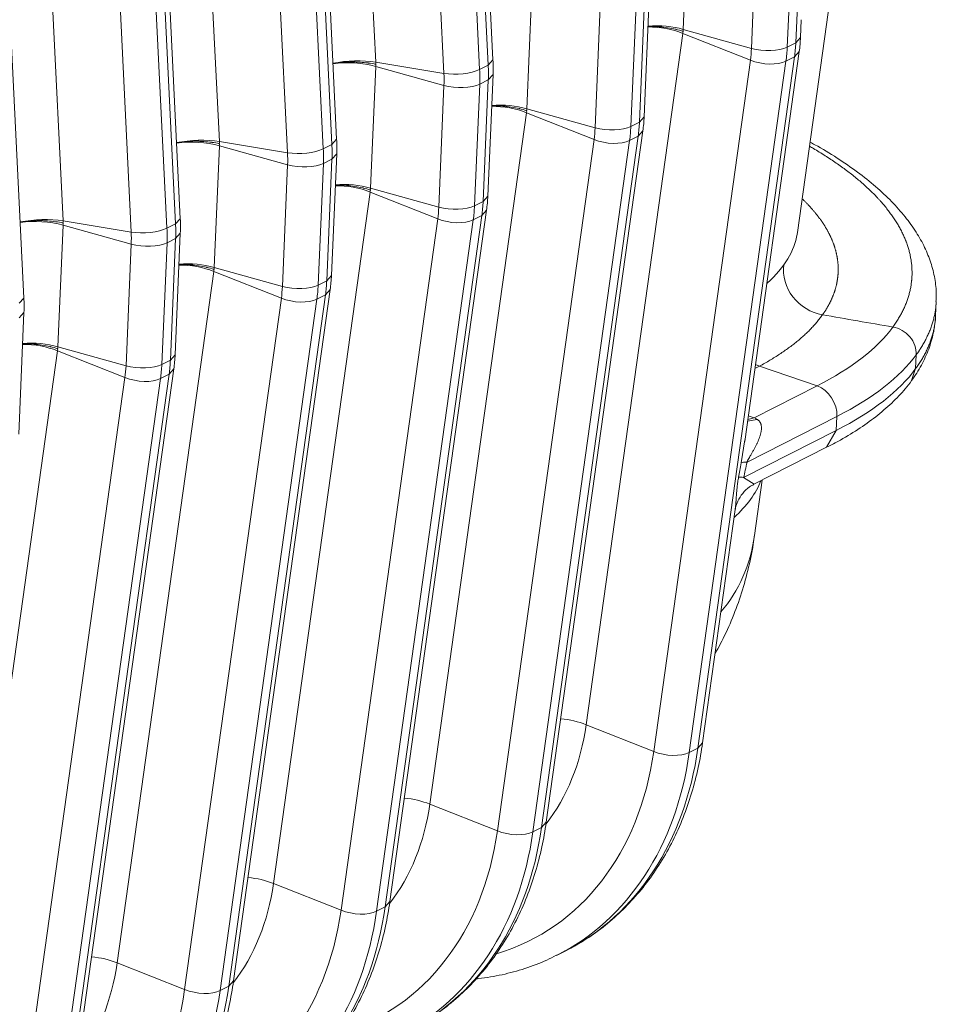
# Model space of a CAD drawing. Extents: x 0 to 595, y 307 to 537.
# Drawn here: x 304 to 308, y 450 to 453 of the extents above; entities that cross this region are included whole.
import ezdxf

# ---------------------------------------------------------------- set-up
doc = ezdxf.new("R2010")
doc.units = 0
doc.header["$MEASUREMENT"] = 0
doc.layers.add('1', color=7, linetype='Continuous', lineweight=0)

msp = doc.modelspace()

# ---------------------------------------------------------------- linework, layer by layer
at = {"layer": '1', "color": 25, "lineweight": 15}
for p, q in [((305.5418, 455.3535), (305.6665, 452.811)), ((306.0744, 452.8188), (305.9497, 455.3613)), ((305.9035, 455.3281), (306.0281, 452.7856)), ((306.058, 452.8007), (305.9334, 455.3433)), ((305.9037, 452.7722), (305.7791, 455.3147)), ((304.9979, 455.0776), (305.1226, 452.535)), ((305.5305, 452.5429), (305.4058, 455.0854)), ((305.3596, 455.0522), (305.4842, 452.5097)), ((305.5141, 452.5248), (305.3894, 455.0674)), ((305.3598, 452.4962), (305.2351, 455.0388)), ((304.454, 454.8017), (304.5787, 452.2591)), ((304.9866, 452.2669), (304.8619, 454.8095)), ((304.8156, 454.7763), (304.9403, 452.2337)), ((304.9702, 452.2489), (304.8455, 454.7915)), ((304.8159, 452.2203), (304.6912, 454.7629)), ((304.4426, 451.991), (304.318, 454.5336)), ((306.7544, 453.3484), (306.7363, 452.9253)), ((306.9736, 452.8589), (306.9917, 453.2819)), ((307.1162, 453.2867), (307.0981, 452.8637)), ((306.2105, 453.0725), (306.1924, 452.6494)), ((307.1279, 452.8788), (307.136, 453.0661)), ((307.1337, 452.2192), (307.2547, 453.0844)), ((306.584, 452.6029), (306.6021, 453.026)), ((306.6004, 452.6215), (306.6185, 453.0446)), ((306.4297, 452.583), (306.4478, 453.006)), ((306.5722, 453.0108), (306.5541, 452.5877)), ((307.1443, 452.8974), (307.1469, 452.9589)), ((306.736, 452.9182), (306.7353, 452.9136)), ((306.7363, 452.9253), (306.7361, 452.9206)), ((306.7363, 452.9253), (306.9736, 452.8589)), ((306.735, 452.9113), (306.3987, 450.5072)), ((306.735, 452.9113), (306.9699, 452.818)), ((307.1279, 452.8788), (307.1443, 452.8974)), ((307.1279, 452.8788), (307.0981, 452.8637)), ((306.058, 452.8007), (306.0744, 452.8188)), ((306.6336, 450.4138), (306.9699, 452.818)), ((306.7872, 450.4253), (307.1235, 452.8295)), ((306.9502, 451.4925), (307.1398, 452.8481)), ((307.1235, 452.8295), (307.0936, 452.8144)), ((307.1235, 452.8295), (307.1398, 452.8481)), ((305.6665, 452.7966), (305.6484, 452.3735)), ((305.6665, 452.811), (305.9037, 452.7722)), ((305.6665, 452.811), (305.6667, 452.8061)), ((305.9039, 452.7301), (305.6665, 452.7966)), ((305.6669, 452.8037), (305.6666, 452.7989)), ((306.0281, 452.7856), (306.058, 452.8007)), ((307.0936, 452.8144), (306.7573, 450.4102)), ((306.0283, 452.7349), (306.0582, 452.75)), ((306.0401, 452.327), (306.0582, 452.75)), ((306.0565, 452.3456), (306.0746, 452.7687)), ((306.0582, 452.75), (306.0746, 452.7687)), ((305.8858, 452.307), (305.9039, 452.7301)), ((306.0283, 452.7349), (306.0102, 452.3118)), ((306.1924, 452.6494), (306.1922, 452.6447)), ((306.1924, 452.6494), (306.4297, 452.583)), ((306.1911, 452.6354), (305.8548, 450.2312)), ((306.1911, 452.6354), (306.426, 452.5421)), ((306.1921, 452.6423), (306.1914, 452.6377)), ((306.584, 452.6029), (306.6004, 452.6215)), ((306.5541, 452.5877), (306.584, 452.6029)), ((305.5141, 452.5248), (305.5305, 452.5429)), ((306.0897, 450.1379), (306.426, 452.5421)), ((306.2432, 450.1494), (306.5796, 452.5536)), ((306.2596, 450.168), (306.5959, 452.5722)), ((306.5497, 452.5384), (306.5796, 452.5536)), ((306.5796, 452.5536), (306.5959, 452.5722)), ((305.1226, 452.5206), (305.1045, 452.0976)), ((305.1226, 452.535), (305.3598, 452.4962)), ((305.1226, 452.535), (305.1228, 452.5302)), ((305.36, 452.4542), (305.1226, 452.5206)), ((305.1229, 452.5278), (305.1227, 452.523)), ((305.4842, 452.5097), (305.5141, 452.5248)), ((306.5497, 452.5384), (306.2133, 450.1343)), ((305.4844, 452.459), (305.5143, 452.4741)), ((305.4962, 452.0511), (305.5143, 452.4741)), ((305.5126, 452.0697), (305.5307, 452.4927)), ((305.5143, 452.4741), (305.5307, 452.4927)), ((305.3419, 452.0311), (305.36, 452.4542)), ((305.4844, 452.459), (305.4663, 452.0359)), ((305.6484, 452.3735), (305.6482, 452.3687)), ((305.8858, 452.307), (305.6484, 452.3735)), ((305.6472, 452.3595), (305.3108, 449.9553)), ((305.8821, 452.2661), (305.6472, 452.3595)), ((305.6481, 452.3664), (305.6475, 452.3618)), ((306.0401, 452.327), (306.0565, 452.3456)), ((306.0102, 452.3118), (306.0401, 452.327)), ((305.6993, 449.8735), (306.0356, 452.2777)), ((305.7157, 449.8921), (306.052, 452.2963)), ((306.0058, 452.2625), (306.0356, 452.2777)), ((306.0356, 452.2777), (306.052, 452.2962)), ((304.5787, 452.2447), (304.5606, 451.8217)), ((304.5787, 452.2591), (304.8159, 452.2203)), ((304.5787, 452.2591), (304.5789, 452.2543)), ((304.816, 452.1783), (304.5787, 452.2447)), ((304.579, 452.2518), (304.5788, 452.2471)), ((304.9403, 452.2337), (304.9702, 452.2489)), ((304.9702, 452.2489), (304.9866, 452.2669)), ((305.5458, 449.862), (305.8821, 452.2661)), ((306.0058, 452.2625), (305.6694, 449.8583)), ((304.9686, 451.7938), (304.9867, 452.2168)), ((304.9704, 452.1982), (304.9867, 452.2168)), ((304.7979, 451.7552), (304.816, 452.1783)), ((304.9405, 452.183), (304.9224, 451.76)), ((304.9405, 452.183), (304.9704, 452.1982)), ((304.9523, 451.7751), (304.9704, 452.1982)), ((305.1045, 452.0976), (305.1043, 452.0928)), ((305.3419, 452.0311), (305.1045, 452.0976)), ((305.1033, 452.0836), (304.7669, 449.6794)), ((305.3382, 451.9902), (305.1033, 452.0836)), ((305.1042, 452.0905), (305.1036, 452.0859)), ((305.4962, 452.0511), (305.5126, 452.0697)), ((305.4663, 452.0359), (305.4962, 452.0511)), ((305.1554, 449.5976), (305.4917, 452.0018)), ((305.1718, 449.6162), (305.5081, 452.0203)), ((305.4618, 451.9866), (305.4917, 452.0018)), ((305.4917, 452.0018), (305.5081, 452.0203)), ((304.4263, 451.973), (304.4426, 451.991)), ((305.0018, 449.586), (305.3382, 451.9902)), ((305.4618, 451.9866), (305.1255, 449.5824)), ((307.6144, 451.9306), (307.6164, 451.979)), ((304.4247, 451.5178), (304.4428, 451.9409)), ((304.4265, 451.9223), (304.4428, 451.9409)), ((307.6133, 451.9124), (307.6137, 451.931)), ((304.5593, 451.8077), (304.223, 449.4035)), ((304.7942, 451.7143), (304.5593, 451.8077)), ((304.5603, 451.8145), (304.5597, 451.8099)), ((304.5606, 451.8217), (304.5604, 451.8169)), ((304.7979, 451.7552), (304.5606, 451.8217)), ((304.9523, 451.7751), (304.9686, 451.7938)), ((307.5469, 451.7938), (307.5448, 451.7454)), ((304.9224, 451.76), (304.9523, 451.7751)), ((306.9856, 451.7456), (307.0017, 451.7541)), ((306.9876, 451.7597), (307.0017, 451.7541)), ((307.0017, 451.7541), (307.2022, 451.6855)), ((304.6115, 449.3217), (304.9478, 451.7258)), ((304.6278, 449.3402), (304.9642, 451.7444)), ((304.9179, 451.7107), (304.9478, 451.7258)), ((304.9478, 451.7258), (304.9642, 451.7444)), ((307.5448, 451.7454), (307.5305, 451.7038)), ((304.4579, 449.3101), (304.7942, 451.7143)), ((304.9179, 451.7107), (304.5816, 449.3065)), ((306.9831, 451.5743), (307.2022, 451.6855)), ((307.2709, 451.5792), (306.9583, 451.4207)), ((306.9601, 451.5631), (306.9939, 451.5689)), ((306.9608, 451.5681), (306.9831, 451.5743)), ((306.9627, 451.5818), (306.9831, 451.5743)), ((306.9939, 451.5689), (306.9867, 451.5728)), ((307.2688, 451.5308), (307.2709, 451.5792)), ((306.9462, 451.3671), (307.2688, 451.5308)), ((307.2352, 451.4718), (307.2688, 451.5308)), ((306.9376, 451.4175), (306.9509, 451.4978)), ((306.9818, 451.3432), (307.2352, 451.4718)), ((306.9462, 451.3671), (306.9827, 451.3437)), ((306.9842, 451.1651), (307.0112, 451.3581)), ((306.8035, 450.4439), (306.9171, 451.2558)), ((306.6336, 450.4138), (306.3987, 450.5072)), ((306.7573, 450.4102), (306.7872, 450.4253)), ((306.7872, 450.4253), (306.8035, 450.4439)), ((306.0897, 450.1379), (305.8548, 450.2312)), ((306.2133, 450.1343), (306.2432, 450.1494)), ((306.2432, 450.1494), (306.2596, 450.168)), ((305.5458, 449.862), (305.3108, 449.9553)), ((305.6694, 449.8583), (305.6993, 449.8735)), ((305.6993, 449.8735), (305.7157, 449.8921)), ((306.2978, 449.7061), (306.3277, 449.7213)), ((305.0018, 449.586), (304.7669, 449.6794)), ((305.1255, 449.5824), (305.1554, 449.5976)), ((305.1554, 449.5976), (305.1718, 449.6162))]:
    msp.add_line(p, q, dxfattribs=at)
for points in [[(306.6137, 452.9352), (306.6171, 452.9353), (306.6242, 452.9354), (306.6314, 452.9354), (306.6385, 452.9352), (306.6458, 452.9349), (306.6531, 452.9344), (306.6604, 452.9338), (306.6608, 452.9337), (306.6613, 452.9337), (306.6622, 452.9336), (306.664, 452.9334), (306.6677, 452.933), (306.6749, 452.9321), (306.6821, 452.9311), (306.6892, 452.9299), (306.6962, 452.9286), (306.7031, 452.9272), (306.71, 452.9257), (306.7108, 452.9254), (306.7112, 452.9253), (306.7117, 452.9252), (306.7134, 452.9248), (306.7167, 452.924), (306.7233, 452.9222), (306.7297, 452.9202), (306.7329, 452.9192), (306.7344, 452.9187), (306.7352, 452.9185), (306.7354, 452.9184), (306.7354, 452.9184), (306.7354, 452.9184), (306.7354, 452.9184), (306.7355, 452.9184), (306.7355, 452.9184), (306.7356, 452.9183), (306.736, 452.9182)], [(305.5167, 452.8061), (305.5199, 452.8067), (305.5266, 452.8077), (305.5334, 452.8087), (305.5404, 452.8095), (305.5409, 452.8095), (305.5413, 452.8096), (305.5422, 452.8097), (305.544, 452.8099), (305.5475, 452.8102), (305.5546, 452.8108), (305.5618, 452.8112), (305.569, 452.8116), (305.5763, 452.8118), (305.5836, 452.8119), (305.5909, 452.8119), (305.5914, 452.8119), (305.5919, 452.8119), (305.5928, 452.8118), (305.5946, 452.8118), (305.5983, 452.8117), (305.6055, 452.8114), (305.6127, 452.8111), (305.6198, 452.8105), (305.6269, 452.8099), (305.6338, 452.8092), (305.6407, 452.8083), (305.6416, 452.8082), (305.642, 452.8081), (305.6424, 452.8081), (305.6441, 452.8078), (305.6475, 452.8073), (305.6541, 452.8062), (305.6606, 452.805), (305.6637, 452.8043), (305.6653, 452.804), (305.6661, 452.8038), (305.6663, 452.8038), (305.6663, 452.8038), (305.6663, 452.8038), (305.6663, 452.8038), (305.6663, 452.8038), (305.6664, 452.8038), (305.6665, 452.8038), (305.6669, 452.8037)], [(306.0698, 452.6593), (306.0732, 452.6594), (306.0803, 452.6595), (306.0874, 452.6595), (306.0946, 452.6593), (306.1019, 452.6589), (306.1091, 452.6585), (306.1165, 452.6579), (306.1169, 452.6578), (306.1174, 452.6578), (306.1183, 452.6577), (306.1201, 452.6575), (306.1238, 452.6571), (306.131, 452.6562), (306.1382, 452.6552), (306.1452, 452.654), (306.1523, 452.6527), (306.1592, 452.6513), (306.1661, 452.6497), (306.1669, 452.6495), (306.1673, 452.6494), (306.1678, 452.6493), (306.1694, 452.6489), (306.1728, 452.648), (306.1794, 452.6462), (306.1858, 452.6443), (306.189, 452.6433), (306.1905, 452.6428), (306.1913, 452.6426), (306.1915, 452.6425), (306.1915, 452.6425), (306.1915, 452.6425), (306.1915, 452.6425), (306.1915, 452.6425), (306.1916, 452.6425), (306.1917, 452.6424), (306.1921, 452.6423)], [(304.9727, 452.5302), (304.976, 452.5308), (304.9827, 452.5318), (304.9895, 452.5328), (304.9965, 452.5336), (304.9969, 452.5336), (304.9974, 452.5337), (304.9983, 452.5338), (305, 452.5339), (305.0036, 452.5343), (305.0107, 452.5349), (305.0179, 452.5353), (305.0251, 452.5357), (305.0324, 452.5359), (305.0397, 452.536), (305.047, 452.536), (305.0475, 452.5359), (305.0479, 452.5359), (305.0489, 452.5359), (305.0507, 452.5359), (305.0544, 452.5358), (305.0616, 452.5355), (305.0688, 452.5351), (305.0759, 452.5346), (305.083, 452.534), (305.0899, 452.5332), (305.0968, 452.5324), (305.0977, 452.5323), (305.0981, 452.5322), (305.0985, 452.5321), (305.1002, 452.5319), (305.1036, 452.5314), (305.1102, 452.5303), (305.1167, 452.5291), (305.1198, 452.5284), (305.1214, 452.5281), (305.1222, 452.5279), (305.1224, 452.5279), (305.1224, 452.5279), (305.1224, 452.5279), (305.1224, 452.5279), (305.1224, 452.5279), (305.1225, 452.5279), (305.1226, 452.5278), (305.1229, 452.5278)], [(305.5258, 452.3834), (305.5292, 452.3835), (305.5364, 452.3836), (305.5435, 452.3835), (305.5507, 452.3834), (305.5579, 452.383), (305.5652, 452.3826), (305.5725, 452.3819), (305.573, 452.3819), (305.5735, 452.3818), (305.5744, 452.3818), (305.5762, 452.3816), (305.5799, 452.3812), (305.5871, 452.3803), (305.5942, 452.3792), (305.6013, 452.3781), (305.6083, 452.3768), (305.6153, 452.3754), (305.6221, 452.3738), (305.623, 452.3736), (305.6234, 452.3735), (305.6238, 452.3734), (305.6255, 452.373), (305.6289, 452.3721), (305.6355, 452.3703), (305.6419, 452.3684), (305.645, 452.3674), (305.6466, 452.3669), (305.6474, 452.3666), (305.6476, 452.3666), (305.6476, 452.3666), (305.6476, 452.3666), (305.6476, 452.3666), (305.6476, 452.3666), (305.6477, 452.3665), (305.6478, 452.3665), (305.6481, 452.3664)], [(307.152, 452.3344), (307.153, 452.3334), (307.1547, 452.3317), (307.1564, 452.3301), (307.1581, 452.3284), (307.1597, 452.3268), (307.1614, 452.3251), (307.163, 452.3234), (307.1647, 452.3218), (307.1663, 452.3201), (307.1679, 452.3184), (307.1695, 452.3168), (307.171, 452.3151), (307.1726, 452.3134), (307.1742, 452.3118), (307.1757, 452.3101), (307.1773, 452.3084), (307.1788, 452.3067), (307.1803, 452.3051), (307.1818, 452.3034), (307.1833, 452.3017), (307.1848, 452.3), (307.1862, 452.2983), (307.1877, 452.2966), (307.1891, 452.295), (307.1906, 452.2933), (307.192, 452.2916), (307.1934, 452.2899), (307.1948, 452.2882), (307.1963, 452.2864), (307.1977, 452.2847), (307.1991, 452.283), (307.2004, 452.2812), (307.2018, 452.2795), (307.2031, 452.2778), (307.2045, 452.2761), (307.2058, 452.2744), (307.2071, 452.2727), (307.2084, 452.2709), (307.2096, 452.2692), (307.2109, 452.2675), (307.2122, 452.2658), (307.2134, 452.2641), (307.2146, 452.2624), (307.2159, 452.2606), (307.2171, 452.2589), (307.2182, 452.2572), (307.2194, 452.2555), (307.2206, 452.2538), (307.2217, 452.252), (307.2229, 452.2503), (307.224, 452.2486), (307.2251, 452.2469), (307.2262, 452.2452), (307.2273, 452.2434), (307.2284, 452.2417), (307.2295, 452.24), (307.2305, 452.2383), (307.2316, 452.2366), (307.2326, 452.2348), (307.2336, 452.2331), (307.2346, 452.2314), (307.2356, 452.2297), (307.2366, 452.228), (307.2376, 452.2262), (307.2385, 452.2245), (307.2395, 452.2228), (307.2404, 452.2211), (307.2413, 452.2194), (307.2422, 452.2176), (307.2431, 452.2159), (307.244, 452.2142), (307.2449, 452.2125), (307.2457, 452.2108), (307.2466, 452.209), (307.2474, 452.2073), (307.2482, 452.2056), (307.249, 452.2039), (307.2498, 452.2022), (307.2506, 452.2004), (307.2514, 452.1987), (307.2521, 452.197), (307.2529, 452.1953), (307.2536, 452.1935), (307.2543, 452.1918), (307.255, 452.1901), (307.2557, 452.1884), (307.2564, 452.1867), (307.2571, 452.1849), (307.2578, 452.1832), (307.2584, 452.1815), (307.2591, 452.1798), (307.2597, 452.1781), (307.2603, 452.1763), (307.2609, 452.1746), (307.2615, 452.1729), (307.2621, 452.1712), (307.2626, 452.1694), (307.2632, 452.1677), (307.2637, 452.166), (307.2642, 452.1643), (307.2648, 452.1626), (307.2653, 452.1608), (307.2657, 452.1591), (307.2662, 452.1574), (307.2667, 452.1557), (307.2671, 452.154), (307.2676, 452.1522), (307.268, 452.1505), (307.2684, 452.1488), (307.2688, 452.1471), (307.2692, 452.1454), (307.2696, 452.1436), (307.27, 452.1419), (307.2703, 452.1402), (307.2707, 452.1385), (307.271, 452.1368), (307.2713, 452.135), (307.2716, 452.1333), (307.2719, 452.1316), (307.2722, 452.1299), (307.2725, 452.1282), (307.2728, 452.1264), (307.273, 452.1247), (307.2732, 452.123), (307.2735, 452.1213), (307.2737, 452.1196), (307.2739, 452.1178), (307.2741, 452.1161), (307.2742, 452.1144), (307.2744, 452.1127), (307.2745, 452.111), (307.2747, 452.1093), (307.2748, 452.1075), (307.2749, 452.1058), (307.275, 452.1041), (307.2751, 452.1024), (307.2752, 452.1007), (307.2753, 452.099), (307.2753, 452.0972), (307.2753, 452.0955), (307.2754, 452.0938), (307.2754, 452.0921), (307.2754, 452.0904), (307.2754, 452.0887), (307.2754, 452.0869), (307.2753, 452.0852), (307.2753, 452.0835), (307.2752, 452.0818), (307.2751, 452.0801), (307.2751, 452.0784), (307.275, 452.0766), (307.2749, 452.0749), (307.2747, 452.0732), (307.2746, 452.0715), (307.2745, 452.0697), (307.2743, 452.068), (307.2741, 452.0663), (307.2739, 452.0646), (307.2737, 452.0629), (307.2735, 452.0611), (307.2733, 452.0594), (307.2731, 452.0577), (307.2728, 452.056), (307.2726, 452.0543), (307.2723, 452.0526), (307.272, 452.0509), (307.2717, 452.0492), (307.2714, 452.0475), (307.2711, 452.0457), (307.2708, 452.044), (307.2704, 452.0423), (307.2701, 452.0406), (307.2697, 452.0389), (307.2693, 452.0372), (307.2689, 452.0355), (307.2685, 452.0338), (307.2681, 452.0321), (307.2677, 452.0304), (307.2672, 452.0288), (307.2668, 452.0271), (307.2663, 452.0254), (307.2659, 452.0237), (307.2654, 452.022), (307.2649, 452.0203), (307.2643, 452.0186), (307.2638, 452.0169), (307.2633, 452.0152), (307.2627, 452.0136), (307.2622, 452.0119), (307.2616, 452.0102), (307.261, 452.0085), (307.2604, 452.0068), (307.2598, 452.0052), (307.2592, 452.0035), (307.2585, 452.0018), (307.2579, 452.0001), (307.2572, 451.9985), (307.2566, 451.9968), (307.2559, 451.9951), (307.2552, 451.9935), (307.2545, 451.9918), (307.2537, 451.9901), (307.253, 451.9885), (307.2523, 451.9868), (307.2515, 451.9851), (307.2507, 451.9835), (307.25, 451.9818), (307.2492, 451.9802), (307.2484, 451.9785), (307.2475, 451.9768), (307.2467, 451.9752), (307.2459, 451.9735), (307.245, 451.9719), (307.2442, 451.9702), (307.2433, 451.9686), (307.2424, 451.9669), (307.2415, 451.9653), (307.2406, 451.9637), (307.2396, 451.962), (307.2387, 451.9604), (307.2378, 451.9587), (307.2368, 451.9571), (307.2358, 451.9554), (307.2348, 451.9538), (307.2338, 451.9522), (307.2328, 451.9505), (307.2318, 451.9489), (307.2308, 451.9473), (307.2297, 451.9456), (307.2287, 451.944), (307.2276, 451.9424), (307.2265, 451.9408), (307.2254, 451.9391), (307.2243, 451.9375), (307.2232, 451.9359), (307.2221, 451.9343), (307.2209, 451.9327)], [(304.579, 452.2518), (304.5786, 452.2519), (304.5785, 452.2519), (304.5785, 452.252), (304.5785, 452.252), (304.5785, 452.252), (304.5785, 452.252), (304.5784, 452.252), (304.5783, 452.252), (304.5775, 452.2522), (304.5759, 452.2525), (304.5727, 452.2532), (304.5663, 452.2544), (304.5597, 452.2555), (304.5563, 452.256), (304.5546, 452.2562), (304.5542, 452.2563), (304.5537, 452.2563), (304.5529, 452.2565), (304.546, 452.2573), (304.539, 452.2581), (304.532, 452.2587), (304.5249, 452.2592), (304.5177, 452.2596), (304.5104, 452.2599), (304.5068, 452.26), (304.5049, 452.26), (304.504, 452.26), (304.5036, 452.26), (304.5031, 452.26), (304.4958, 452.2601), (304.4885, 452.26), (304.4812, 452.2597), (304.474, 452.2594), (304.4668, 452.2589), (304.4597, 452.2584), (304.4561, 452.258), (304.4543, 452.2578), (304.4535, 452.2578), (304.453, 452.2577), (304.4526, 452.2577), (304.4456, 452.2568), (304.4388, 452.2559), (304.4321, 452.2549), (304.4288, 452.2543)], [(307.0863, 452.1066), (307.0935, 452.1171), (307.1001, 452.1276), (307.1061, 452.1381), (307.1116, 452.1487), (307.1165, 452.1593), (307.1209, 452.17), (307.1247, 452.1807), (307.1279, 452.1915), (307.1306, 452.2023), (307.1328, 452.2131), (307.1337, 452.2194)], [(304.9819, 452.1075), (304.9853, 452.1076), (304.9924, 452.1077), (304.9996, 452.1076), (305.0068, 452.1074), (305.014, 452.1071), (305.0213, 452.1066), (305.0286, 452.106), (305.0291, 452.106), (305.0295, 452.1059), (305.0305, 452.1058), (305.0323, 452.1057), (305.0359, 452.1053), (305.0432, 452.1044), (305.0503, 452.1033), (305.0574, 452.1022), (305.0644, 452.1009), (305.0714, 452.0995), (305.0782, 452.0979), (305.0791, 452.0977), (305.0795, 452.0976), (305.0799, 452.0975), (305.0816, 452.0971), (305.085, 452.0962), (305.0916, 452.0944), (305.098, 452.0925), (305.1011, 452.0915), (305.1027, 452.091), (305.1035, 452.0907), (305.1036, 452.0907), (305.1037, 452.0906), (305.1037, 452.0906), (305.1037, 452.0906), (305.1037, 452.0906), (305.1038, 452.0906), (305.1038, 452.0906), (305.1042, 452.0905)], [(307.0283, 452.0423), (307.0286, 452.0426), (307.0396, 452.053), (307.0501, 452.0635), (307.0601, 452.0741), (307.0694, 452.0848), (307.0782, 452.0957), (307.0863, 452.1066)], [(304.5603, 451.8145), (304.5599, 451.8147), (304.5598, 451.8147), (304.5598, 451.8147), (304.5598, 451.8147), (304.5598, 451.8147), (304.5597, 451.8147), (304.5597, 451.8147), (304.5595, 451.8148), (304.5588, 451.8151), (304.5572, 451.8156), (304.5541, 451.8166), (304.5476, 451.8185), (304.541, 451.8203), (304.5377, 451.8211), (304.536, 451.8216), (304.5356, 451.8217), (304.5352, 451.8218), (304.5343, 451.822), (304.5274, 451.8235), (304.5205, 451.825), (304.5135, 451.8263), (304.5064, 451.8274), (304.4993, 451.8284), (304.492, 451.8293), (304.4884, 451.8297), (304.4865, 451.8299), (304.4856, 451.83), (304.4852, 451.8301), (304.4847, 451.8301), (304.4774, 451.8307), (304.4701, 451.8312), (304.4629, 451.8315), (304.4557, 451.8317), (304.4485, 451.8317), (304.4414, 451.8316), (304.438, 451.8315)], [(306.9939, 451.5689), (306.9951, 451.5681), (306.9962, 451.5673), (306.9973, 451.5665), (306.9983, 451.5656), (306.9993, 451.5647), (307.0002, 451.5638), (307.0018, 451.5618), (307.0019, 451.5617), (307.002, 451.5615), (307.0022, 451.5613), (307.0025, 451.5608), (307.0032, 451.5597), (307.0038, 451.5587), (307.0044, 451.5576), (307.0049, 451.5565), (307.0054, 451.5555), (307.0058, 451.5543), (307.0062, 451.5532), (307.0064, 451.5527), (307.0065, 451.5524), (307.0065, 451.5522), (307.0066, 451.5521), (307.0069, 451.551), (307.0072, 451.5498), (307.0074, 451.5487), (307.0078, 451.5464), (307.0081, 451.5441), (307.0082, 451.5418), (307.0083, 451.5395), (307.0083, 451.5372), (307.0081, 451.5349), (307.008, 451.5326), (307.0077, 451.5303), (307.0075, 451.5291), (307.0074, 451.5285), (307.0074, 451.5282), (307.0074, 451.5279), (307.007, 451.5256), (307.0065, 451.5233), (307.006, 451.5209), (307.0054, 451.5186), (307.0048, 451.5163), (307.0042, 451.514), (307.0035, 451.5117), (307.0028, 451.5094), (307.002, 451.5071), (307.0003, 451.5025), (306.9985, 451.4979), (306.9966, 451.4933), (306.9946, 451.4887), (306.9935, 451.4864), (306.9932, 451.4858), (306.993, 451.4852), (306.9924, 451.4841), (306.9902, 451.4795), (306.9878, 451.4749), (306.9854, 451.4703), (306.9829, 451.4656), (306.9817, 451.4633), (306.9804, 451.461), (306.979, 451.4587), (306.9777, 451.4563), (306.9764, 451.454), (306.975, 451.4516), (306.9736, 451.4492), (306.9723, 451.4468), (306.9709, 451.4444), (306.9695, 451.4419), (306.968, 451.4395), (306.9679, 451.4391), (306.9677, 451.4388), (306.9673, 451.4382), (306.9666, 451.4369), (306.9659, 451.4357), (306.9652, 451.4344), (306.9645, 451.4331), (306.9638, 451.4318), (306.963, 451.4305), (306.9623, 451.4291), (306.9616, 451.4278), (306.9609, 451.4264), (306.9603, 451.425), (306.9596, 451.4236), (306.9592, 451.4229), (306.9589, 451.4221), (306.9586, 451.4214), (306.9583, 451.4207)], [(306.917, 451.2549), (306.9171, 451.2561), (306.9175, 451.2593), (306.9179, 451.2625), (306.9182, 451.2658), (306.9186, 451.2691), (306.9189, 451.2724), (306.9192, 451.2758), (306.9195, 451.2792), (306.9197, 451.2826), (306.92, 451.286), (306.9201, 451.2877), (306.9202, 451.2886), (306.9203, 451.2895), (306.9205, 451.293), (306.9207, 451.2965), (306.921, 451.3001), (306.9212, 451.3037), (306.9215, 451.3074), (306.9217, 451.3111), (306.922, 451.3148), (306.9223, 451.3186), (306.9226, 451.3225), (306.9227, 451.3234), (306.9228, 451.3244), (306.923, 451.3264), (306.9234, 451.3303), (306.9238, 451.3344), (306.9243, 451.3384), (306.9248, 451.3426), (306.9251, 451.3446), (306.9252, 451.3452), (306.9253, 451.3457), (306.9254, 451.3467), (306.9261, 451.351), (306.9267, 451.3553), (306.9275, 451.3596), (306.9282, 451.3639), (306.929, 451.3683)]]:
    msp.add_lwpolyline(points, dxfattribs=at)
for points in [[(306.735, 452.9113), (306.6991, 452.9256), (306.6551, 452.9337), (306.6138, 452.9336)], [(306.7363, 452.9253), (306.7, 452.9355), (306.6555, 452.9397), (306.6139, 452.9369)], [(307.1398, 452.8481), (307.1421, 452.8643), (307.1436, 452.8808), (307.1443, 452.8974)], [(306.9699, 452.818), (306.9718, 452.8314), (306.973, 452.845), (306.9736, 452.8589)], [(306.9736, 452.8589), (307.015, 452.8473), (307.07, 452.8494), (307.0981, 452.8637)], [(307.0936, 452.8144), (307.0959, 452.8305), (307.0973, 452.847), (307.0981, 452.8637)], [(307.1235, 452.8295), (307.1257, 452.8457), (307.1272, 452.8621), (307.1279, 452.8788)], [(305.6665, 452.811), (305.6218, 452.8183), (305.5653, 452.8169), (305.5175, 452.8073)], [(306.0746, 452.7687), (306.0753, 452.7852), (306.0752, 452.802), (306.0744, 452.8188)], [(306.9699, 452.818), (307.0109, 452.8017), (307.0655, 452.8001), (307.0936, 452.8144)], [(305.6665, 452.7966), (305.6218, 452.8091), (305.5654, 452.8124), (305.5176, 452.8054)], [(305.9037, 452.7722), (305.9451, 452.7654), (306, 452.7713), (306.0281, 452.7856)], [(306.0283, 452.7349), (306.029, 452.7516), (306.029, 452.7685), (306.0281, 452.7856)], [(306.0582, 452.75), (306.0589, 452.7667), (306.0589, 452.7837), (306.058, 452.8007)], [(305.9039, 452.7301), (305.9045, 452.744), (305.9044, 452.758), (305.9037, 452.7722)], [(305.9039, 452.7301), (305.9452, 452.7185), (306.0002, 452.7206), (306.0283, 452.7349)], [(306.1911, 452.6354), (306.1552, 452.6497), (306.1112, 452.6577), (306.0698, 452.6576)], [(306.1924, 452.6494), (306.1561, 452.6596), (306.1116, 452.6638), (306.07, 452.661)], [(306.5959, 452.5722), (306.5982, 452.5884), (306.5997, 452.6049), (306.6004, 452.6215)], [(306.426, 452.5421), (306.4279, 452.5555), (306.4291, 452.5691), (306.4297, 452.583)], [(306.4297, 452.583), (306.4711, 452.5714), (306.526, 452.5735), (306.5541, 452.5877)], [(306.5497, 452.5384), (306.5519, 452.5546), (306.5534, 452.571), (306.5541, 452.5877)], [(306.5796, 452.5536), (306.5818, 452.5697), (306.5833, 452.5862), (306.584, 452.6029)], [(305.1226, 452.535), (305.0779, 452.5423), (305.0214, 452.5409), (304.9736, 452.5313)], [(305.5307, 452.4927), (305.5314, 452.5093), (305.5313, 452.526), (305.5305, 452.5429)], [(306.426, 452.5421), (306.4669, 452.5258), (306.5216, 452.5242), (306.5497, 452.5384)], [(305.1226, 452.5206), (305.0779, 452.5331), (305.0215, 452.5365), (304.9737, 452.5295)], [(305.3598, 452.4962), (305.4012, 452.4895), (305.4561, 452.4954), (305.4842, 452.5097)], [(305.4844, 452.459), (305.4851, 452.4757), (305.4851, 452.4926), (305.4842, 452.5097)], [(305.5143, 452.4741), (305.515, 452.4908), (305.5149, 452.5077), (305.5141, 452.5248)], [(305.36, 452.4542), (305.3606, 452.468), (305.3605, 452.4821), (305.3598, 452.4962)], [(305.36, 452.4542), (305.4013, 452.4426), (305.4563, 452.4447), (305.4844, 452.459)], [(305.6472, 452.3595), (305.6113, 452.3737), (305.5673, 452.3818), (305.5259, 452.3817)], [(305.6484, 452.3735), (305.6122, 452.3837), (305.5677, 452.3879), (305.5261, 452.3851)], [(306.052, 452.2963), (306.0543, 452.3125), (306.0558, 452.3289), (306.0565, 452.3456)], [(305.8821, 452.2661), (305.884, 452.2795), (305.8852, 452.2932), (305.8858, 452.307)], [(305.8858, 452.307), (305.9271, 452.2955), (305.9821, 452.2976), (306.0102, 452.3118)], [(306.0058, 452.2625), (306.008, 452.2787), (306.0095, 452.2951), (306.0102, 452.3118)], [(306.0356, 452.2777), (306.0379, 452.2938), (306.0394, 452.3103), (306.0401, 452.327)], [(304.5787, 452.2591), (304.5339, 452.2664), (304.4775, 452.265), (304.4297, 452.2554)], [(304.5787, 452.2447), (304.534, 452.2572), (304.4776, 452.2606), (304.4298, 452.2535)], [(304.8159, 452.2203), (304.8572, 452.2136), (304.9122, 452.2195), (304.9403, 452.2337)], [(304.9405, 452.183), (304.9412, 452.1997), (304.9411, 452.2167), (304.9403, 452.2337)], [(304.9704, 452.1982), (304.9711, 452.2149), (304.971, 452.2318), (304.9702, 452.2489)], [(304.9867, 452.2168), (304.9875, 452.2334), (304.9874, 452.2501), (304.9866, 452.2669)], [(305.8821, 452.2661), (305.923, 452.2499), (305.9777, 452.2483), (306.0058, 452.2625)], [(304.816, 452.1783), (304.8166, 452.1921), (304.8166, 452.2062), (304.8159, 452.2203)], [(304.816, 452.1783), (304.8574, 452.1667), (304.9124, 452.1688), (304.9405, 452.183)], [(305.1033, 452.0836), (305.0674, 452.0978), (305.0233, 452.1059), (304.982, 452.1058)], [(305.1045, 452.0976), (305.0682, 452.1077), (305.0238, 452.112), (304.9821, 452.1092)], [(305.5081, 452.0203), (305.5104, 452.0366), (305.5118, 452.053), (305.5126, 452.0697)], [(305.3382, 451.9902), (305.34, 452.0036), (305.3413, 452.0173), (305.3419, 452.0311)], [(305.3419, 452.0311), (305.3832, 452.0195), (305.4382, 452.0217), (305.4663, 452.0359)], [(305.4618, 451.9866), (305.4641, 452.0027), (305.4656, 452.0192), (305.4663, 452.0359)], [(305.4917, 452.0018), (305.494, 452.0179), (305.4955, 452.0344), (305.4962, 452.0511)], [(304.4428, 451.9409), (304.4435, 451.9575), (304.4435, 451.9742), (304.4426, 451.991)], [(305.3382, 451.9902), (305.3791, 451.974), (305.4338, 451.9724), (305.4618, 451.9866)], [(307.2209, 451.9327), (307.3025, 451.9185), (307.384, 451.9043), (307.4655, 451.8901)], [(307.2022, 451.6855), (307.322, 451.7462), (307.4111, 451.8155), (307.4655, 451.8901)], [(304.5593, 451.8077), (304.5235, 451.8219), (304.4794, 451.83), (304.4381, 451.8299)], [(304.5606, 451.8217), (304.5243, 451.8318), (304.4798, 451.836), (304.4382, 451.8333)], [(304.9642, 451.7444), (304.9664, 451.7607), (304.9679, 451.7771), (304.9686, 451.7938)], [(307.2709, 451.5792), (307.3965, 451.6429), (307.4898, 451.7155), (307.5469, 451.7938)], [(304.7942, 451.7143), (304.7961, 451.7277), (304.7974, 451.7414), (304.7979, 451.7552)], [(304.7979, 451.7552), (304.8393, 451.7436), (304.8943, 451.7457), (304.9224, 451.76)], [(304.9179, 451.7107), (304.9202, 451.7268), (304.9217, 451.7433), (304.9224, 451.76)], [(304.9478, 451.7258), (304.9501, 451.742), (304.9516, 451.7584), (304.9523, 451.7751)], [(307.2688, 451.5308), (307.3944, 451.5945), (307.4878, 451.6671), (307.5448, 451.7454)], [(304.7942, 451.7143), (304.8352, 451.698), (304.8898, 451.6964), (304.9179, 451.7107)], [(307.2709, 451.5792), (307.2728, 451.6248), (307.2425, 451.6717), (307.2022, 451.6855)], [(306.929, 451.3683), (306.9317, 451.3828), (306.9346, 451.3992), (306.9376, 451.4175)], [(306.9583, 451.4207), (306.9485, 451.4204), (306.9416, 451.4193), (306.9376, 451.4175)], [(306.9462, 451.3671), (306.9502, 451.383), (306.9542, 451.4009), (306.9583, 451.4207)], [(306.9132, 451.2278), (306.9579, 451.2684), (306.9892, 451.3113), (307.0065, 451.3558)], [(306.9462, 451.3671), (306.9387, 451.368), (306.9329, 451.3684), (306.929, 451.3683)], [(306.8672, 450.8995), (306.9304, 450.9728), (306.9699, 451.0625), (306.9842, 451.1651)], [(306.3987, 450.5072), (306.3723, 450.5176), (306.3413, 450.5249), (306.3099, 450.5278)], [(306.2592, 450.1621), (306.3322, 450.2557), (306.3801, 450.3742), (306.3987, 450.5072)], [(306.3277, 449.7213), (306.5751, 449.8468), (306.742, 450.1025), (306.7872, 450.4253)], [(306.0905, 449.712), (306.3812, 449.7999), (306.5844, 450.0625), (306.6336, 450.4138)], [(306.2947, 449.7045), (306.5438, 449.8294), (306.7119, 450.0859), (306.7573, 450.4102)], [(306.6336, 450.4138), (306.6745, 450.3975), (306.7292, 450.3959), (306.7573, 450.4102)], [(305.8548, 450.2312), (305.8284, 450.2417), (305.7974, 450.2489), (305.766, 450.2519)], [(305.7152, 449.8862), (305.7883, 449.9798), (305.8362, 450.0983), (305.8548, 450.2312)], [(305.7838, 449.4454), (306.0312, 449.5709), (306.1981, 449.8266), (306.2432, 450.1494)], [(305.5465, 449.4361), (305.8373, 449.524), (306.0405, 449.7866), (306.0897, 450.1379)], [(305.7508, 449.4286), (305.9999, 449.5535), (306.168, 449.81), (306.2133, 450.1343)], [(306.0897, 450.1379), (306.1306, 450.1216), (306.1853, 450.12), (306.2133, 450.1343)], [(305.3108, 449.9553), (305.2845, 449.9658), (305.2535, 449.973), (305.2221, 449.976)], [(305.1713, 449.6103), (305.2443, 449.7039), (305.2922, 449.8224), (305.3108, 449.9553)], [(305.2399, 449.1694), (305.4873, 449.2949), (305.6542, 449.5507), (305.6993, 449.8735)], [(305.0026, 449.1601), (305.2934, 449.2481), (305.4966, 449.5106), (305.5458, 449.862)], [(305.2069, 449.1527), (305.4559, 449.2776), (305.6241, 449.5341), (305.6694, 449.8583)], [(305.5458, 449.862), (305.5867, 449.8457), (305.6413, 449.8441), (305.6694, 449.8583)], [(304.7669, 449.6794), (304.7406, 449.6899), (304.7096, 449.6971), (304.6782, 449.7001)], [(304.6274, 449.3344), (304.7004, 449.428), (304.7483, 449.5464), (304.7669, 449.6794)], [(304.696, 448.8935), (304.9434, 449.019), (305.1102, 449.2747), (305.1554, 449.5976)], [(304.4587, 448.8842), (304.7495, 448.9722), (304.9527, 449.2347), (305.0018, 449.586)], [(304.6629, 448.8768), (304.912, 449.0017), (305.0801, 449.2582), (305.1255, 449.5824)], [(305.0018, 449.586), (305.0428, 449.5698), (305.0974, 449.5682), (305.1255, 449.5824)]]:
    msp.add_open_spline(points, degree=3, dxfattribs=at)
for points, knots in [([(307.4655, 451.8901), (307.4688, 451.8946), (307.4719, 451.8991), (307.4749, 451.9036), (307.478, 451.9081), (307.4809, 451.9126), (307.4837, 451.9172), (307.4864, 451.9217), (307.4891, 451.9262), (307.4916, 451.9308), (307.4942, 451.9353), (307.4966, 451.9399), (307.4989, 451.9444), (307.5012, 451.949), (307.5034, 451.9536), (307.5055, 451.9582), (307.5075, 451.9628), (307.5095, 451.9674), (307.5113, 451.972), (307.5131, 451.9766), (307.5149, 451.9812), (307.5164, 451.9859), (307.518, 451.9905), (307.5195, 451.9952), (307.5209, 451.9998), (307.5222, 452.0045), (307.5235, 452.0092), (307.5246, 452.0138), (307.5257, 452.0185), (307.5267, 452.0232), (307.5275, 452.0279), (307.5284, 452.0326), (307.5292, 452.0373), (307.5298, 452.0421), (307.5301, 452.0444), (307.5304, 452.0468), (307.5307, 452.0492), (307.5307, 452.0493), (307.5307, 452.0495), (307.5307, 452.0496), (307.5307, 452.0498), (307.5308, 452.0499), (307.5308, 452.0501), (307.5308, 452.0504), (307.5308, 452.0506), (307.5309, 452.0509), (307.5309, 452.0515), (307.531, 452.0521), (307.531, 452.0527), (307.5311, 452.0539), (307.5313, 452.0551), (307.5313, 452.0563), (307.5317, 452.061), (307.532, 452.0658), (307.5322, 452.0705), (307.5323, 452.0753), (307.5323, 452.08), (307.5322, 452.0848), (307.5321, 452.0895), (307.5319, 452.0943), (307.5316, 452.099), (307.5313, 452.1038), (307.5308, 452.1085), (307.5302, 452.1133), (307.5297, 452.118), (307.529, 452.1228), (307.5281, 452.1275), (307.5273, 452.1323), (307.5264, 452.1371), (307.5253, 452.1418), (307.5243, 452.1466), (307.5231, 452.1514), (307.5218, 452.1561), (307.5205, 452.1609), (307.5191, 452.1657), (307.5176, 452.1705), (307.516, 452.1752), (307.5144, 452.18), (307.5126, 452.1848), (307.5121, 452.186), (307.5117, 452.1872), (307.5112, 452.1884), (307.5111, 452.1887), (307.511, 452.189), (307.5109, 452.1893), (307.5108, 452.1896), (307.5106, 452.1899), (307.5105, 452.1901), (307.5103, 452.1907), (307.51, 452.1913), (307.5098, 452.1919), (307.5089, 452.1943), (307.5079, 452.1967), (307.5069, 452.1991), (307.5049, 452.2039), (307.5027, 452.2086), (307.5005, 452.2134), (307.4982, 452.2181), (307.4958, 452.2229), (307.4933, 452.2276), (307.4909, 452.2324), (307.4882, 452.2371), (307.4855, 452.2418), (307.4828, 452.2466), (307.48, 452.2513), (307.477, 452.256), (307.4741, 452.2607), (307.471, 452.2654), (307.4678, 452.2701), (307.4646, 452.2748), (307.4613, 452.2795), (307.4579, 452.2842), (307.4545, 452.2889), (307.4509, 452.2935), (307.4473, 452.2982), (307.4436, 452.3029), (307.4399, 452.3075), (307.436, 452.3122), (307.4321, 452.3169), (307.4281, 452.3215), (307.424, 452.3261), (307.4219, 452.3285), (307.4198, 452.3308), (307.4177, 452.3331), (307.4166, 452.3343), (307.4156, 452.3354), (307.4145, 452.3366), (307.414, 452.3372), (307.4134, 452.3377), (307.4129, 452.3383), (307.4126, 452.3386), (307.4123, 452.3389), (307.4121, 452.3392), (307.4118, 452.3395), (307.4115, 452.3398), (307.4113, 452.3401), (307.4069, 452.3447), (307.4024, 452.3493), (307.3979, 452.3539), (307.3933, 452.3585), (307.3886, 452.363), (307.3839, 452.3676), (307.3791, 452.3721), (307.3742, 452.3767), (307.3692, 452.3812), (307.3642, 452.3857), (307.3592, 452.3902), (307.354, 452.3947), (307.3488, 452.3991), (307.3435, 452.4036), (307.3381, 452.408), (307.3327, 452.4125), (307.3272, 452.4169), (307.3216, 452.4213), (307.316, 452.4257), (307.3103, 452.4301), (307.3045, 452.4344), (307.2987, 452.4388), (307.2928, 452.4431), (307.2867, 452.4475), (307.2807, 452.4518), (307.2746, 452.4561), (307.2684, 452.4604), (307.2622, 452.4647), (307.2559, 452.469), (307.2495, 452.4732), (307.243, 452.4775), (307.2365, 452.4817), (307.2299, 452.4859), (307.2233, 452.4901), (307.2166, 452.4943), (307.2097, 452.4985), (307.2029, 452.5027), (307.196, 452.5069), (307.1889, 452.511), (307.1847, 452.5135), (307.1804, 452.516), (307.1761, 452.5185)], [0, 0, 0, 0, 1, 1, 1, 2, 2, 2, 3, 3, 3, 4, 4, 4, 5, 5, 5, 6, 6, 6, 7, 7, 7, 8, 8, 8, 9, 9, 9, 10, 10, 10, 11, 11, 11, 12, 12, 12, 13, 13, 13, 14, 14, 14, 15, 15, 15, 16, 16, 16, 17, 17, 17, 18, 18, 18, 19, 19, 19, 20, 20, 20, 21, 21, 21, 22, 22, 22, 23, 23, 23, 24, 24, 24, 25, 25, 25, 26, 26, 26, 27, 27, 27, 28, 28, 28, 29, 29, 29, 30, 30, 30, 31, 31, 31, 32, 32, 32, 33, 33, 33, 34, 34, 34, 35, 35, 35, 36, 36, 36, 37, 37, 37, 38, 38, 38, 39, 39, 39, 40, 40, 40, 41, 41, 41, 42, 42, 42, 43, 43, 43, 44, 44, 44, 45, 45, 45, 46, 46, 46, 47, 47, 47, 48, 48, 48, 49, 49, 49, 50, 50, 50, 51, 51, 51, 52, 52, 52, 53, 53, 53, 54, 54, 54, 55, 55, 55, 56, 56, 56, 57, 57, 57, 58, 58, 58, 59, 59, 59, 59]), ([(307.6153, 451.9785), (307.6162, 451.9869), (307.6166, 451.9953), (307.6167, 452.0037), (307.6167, 452.0222), (307.6146, 452.0408), (307.6112, 452.0593), (307.6079, 452.0776), (307.6033, 452.0958), (307.5975, 452.1138), (307.5916, 452.1318), (307.5844, 452.1495), (307.5761, 452.1669), (307.5674, 452.185), (307.5574, 452.2027), (307.5464, 452.2201), (307.5348, 452.2383), (307.522, 452.256), (307.5081, 452.2734), (307.4936, 452.2914), (307.4779, 452.3091), (307.4611, 452.3264), (307.4438, 452.3441), (307.4253, 452.3615), (307.4056, 452.3785), (307.3856, 452.3957), (307.3645, 452.4126), (307.3421, 452.4291), (307.3197, 452.4457), (307.2961, 452.4619), (307.2713, 452.4778), (307.2467, 452.4936), (307.2209, 452.5091), (307.194, 452.5242), (307.1887, 452.5271), (307.1834, 452.5301), (307.1781, 452.533)], [0, 0, 0, 0, 1, 1, 1, 2, 2, 2, 3, 3, 3, 4, 4, 4, 5, 5, 5, 6, 6, 6, 7, 7, 7, 8, 8, 8, 9, 9, 9, 10, 10, 10, 11, 11, 11, 12, 12, 12, 12]), ([(307.2209, 451.9327), (307.1809, 451.9396), (307.1426, 451.9627), (307.1174, 451.9952), (307.0923, 452.0277), (307.0808, 452.069), (307.0863, 452.1066)], [0, 0, 0, 0, 1, 1, 1, 2, 2, 2, 2]), ([(307.6164, 451.9787), (307.6163, 451.9746), (307.616, 451.9706), (307.6156, 451.9665), (307.6152, 451.9616), (307.6147, 451.9568), (307.614, 451.9519), (307.6134, 451.947), (307.6126, 451.9422), (307.6117, 451.9373), (307.6108, 451.9325), (307.6097, 451.9276), (307.6086, 451.9228), (307.6074, 451.9179), (307.6061, 451.9131), (307.6047, 451.9083), (307.6033, 451.9035), (307.6018, 451.8986), (307.6001, 451.8938), (307.5985, 451.889), (307.5967, 451.8842), (307.5948, 451.8794), (307.5929, 451.8746), (307.5909, 451.8698), (307.5887, 451.865), (307.5866, 451.8603), (307.5843, 451.8555), (307.5819, 451.8507), (307.5795, 451.8459), (307.577, 451.8412), (307.5743, 451.8364), (307.5716, 451.8317), (307.5689, 451.8269), (307.5659, 451.8222), (307.5645, 451.8198), (307.563, 451.8174), (307.5615, 451.815), (307.5607, 451.8139), (307.5599, 451.8127), (307.5592, 451.8115), (307.559, 451.8112), (307.5588, 451.8109), (307.5586, 451.8106), (307.5585, 451.8105), (307.5584, 451.8103), (307.5583, 451.8102), (307.5582, 451.81), (307.5581, 451.8099), (307.558, 451.8097), (307.5576, 451.8091), (307.5572, 451.8085), (307.5568, 451.8079), (307.5536, 451.8032), (307.5503, 451.7985), (307.5469, 451.7938)], [0, 0, 0, 0, 1, 1, 1, 2, 2, 2, 3, 3, 3, 4, 4, 4, 5, 5, 5, 6, 6, 6, 7, 7, 7, 8, 8, 8, 9, 9, 9, 10, 10, 10, 11, 11, 11, 12, 12, 12, 13, 13, 13, 14, 14, 14, 15, 15, 15, 16, 16, 16, 17, 17, 17, 18, 18, 18, 18]), ([(307.2209, 451.9327), (307.2181, 451.9286), (307.2151, 451.9246), (307.212, 451.9206), (307.2089, 451.9166), (307.2057, 451.9126), (307.2024, 451.9086), (307.199, 451.9046), (307.1956, 451.9007), (307.1921, 451.8967), (307.1886, 451.8928), (307.185, 451.8889), (307.1812, 451.885), (307.1775, 451.8811), (307.1737, 451.8772), (307.1697, 451.8734), (307.1658, 451.8695), (307.1617, 451.8657), (307.1576, 451.8619), (307.1534, 451.8581), (307.1492, 451.8543), (307.1448, 451.8506), (307.1404, 451.8468), (307.136, 451.8431), (307.1314, 451.8393), (307.1268, 451.8356), (307.1222, 451.8319), (307.1174, 451.8282), (307.1126, 451.8246), (307.1077, 451.8209), (307.1028, 451.8173), (307.0978, 451.8136), (307.0927, 451.81), (307.0875, 451.8064), (307.0823, 451.8028), (307.077, 451.7993), (307.0716, 451.7957), (307.0662, 451.7922), (307.0607, 451.7886), (307.0551, 451.7851), (307.0495, 451.7816), (307.0438, 451.7781), (307.0379, 451.7747), (307.0321, 451.7712), (307.0262, 451.7678), (307.0202, 451.7643), (307.0141, 451.7609), (307.008, 451.7575), (307.0017, 451.7541)], [0, 0, 0, 0, 1, 1, 1, 2, 2, 2, 3, 3, 3, 4, 4, 4, 5, 5, 5, 6, 6, 6, 7, 7, 7, 8, 8, 8, 9, 9, 9, 10, 10, 10, 11, 11, 11, 12, 12, 12, 13, 13, 13, 14, 14, 14, 15, 15, 15, 16, 16, 16, 16]), ([(307.5448, 451.7454), (307.5483, 451.7501), (307.5515, 451.7548), (307.5547, 451.7595), (307.5579, 451.7642), (307.5609, 451.7689), (307.5638, 451.7736), (307.5667, 451.7784), (307.5695, 451.7831), (307.5722, 451.7879), (307.5748, 451.7926), (307.5774, 451.7974), (307.5798, 451.8021), (307.5822, 451.8069), (307.5844, 451.8117), (307.5866, 451.8165), (307.5888, 451.8213), (307.5908, 451.8261), (307.5927, 451.8309), (307.5946, 451.8357), (307.5964, 451.8405), (307.5981, 451.8454), (307.5997, 451.8502), (307.6013, 451.8551), (307.6027, 451.8599), (307.6041, 451.8648), (307.6054, 451.8696), (307.6065, 451.8745), (307.6077, 451.8794), (307.6087, 451.8843), (307.6096, 451.8892), (307.6106, 451.8941), (307.6113, 451.899), (307.612, 451.9039), (307.6127, 451.9088), (307.6132, 451.9137), (307.6136, 451.9187), (307.614, 451.9226), (307.6142, 451.9266), (307.6144, 451.9306)], [0, 0, 0, 0, 1, 1, 1, 2, 2, 2, 3, 3, 3, 4, 4, 4, 5, 5, 5, 6, 6, 6, 7, 7, 7, 8, 8, 8, 9, 9, 9, 10, 10, 10, 11, 11, 11, 12, 12, 12, 13, 13, 13, 13]), ([(307.4655, 451.8901), (307.488, 451.8862), (307.5097, 451.8737), (307.5247, 451.856), (307.5397, 451.8382), (307.5478, 451.8154), (307.5469, 451.7938)], [0, 0, 0, 0, 1, 1, 1, 2, 2, 2, 2]), ([(307.5304, 451.7037), (307.5432, 451.7212), (307.5546, 451.739), (307.5646, 451.7574), (307.5745, 451.7754), (307.5831, 451.794), (307.5901, 451.8129), (307.5968, 451.8312), (307.602, 451.8498), (307.6063, 451.8686), (307.6079, 451.876), (307.6095, 451.8835), (307.6107, 451.8909)], [0, 0, 0, 0, 1, 1, 1, 2, 2, 2, 3, 3, 3, 4, 4, 4, 4]), ([(307.2352, 451.4718), (307.2484, 451.4785), (307.2613, 451.4853), (307.2739, 451.4922), (307.2983, 451.5056), (307.3215, 451.5195), (307.3435, 451.5338), (307.3656, 451.5482), (307.3865, 451.563), (307.4062, 451.5783), (307.4258, 451.5936), (307.4442, 451.6094), (307.4614, 451.6257), (307.4784, 451.6419), (307.4942, 451.6585), (307.5086, 451.6757), (307.5163, 451.6849), (307.5236, 451.6942), (307.5305, 451.7037)], [0, 0, 0, 0, 1, 1, 1, 2, 2, 2, 3, 3, 3, 4, 4, 4, 5, 5, 5, 6, 6, 6, 6]), ([(306.9171, 451.2537), (306.9173, 451.2562), (306.9177, 451.2588), (306.9183, 451.2617), (306.9198, 451.2686), (306.9226, 451.277), (306.9264, 451.2851), (306.9307, 451.2945), (306.9363, 451.3034), (306.9431, 451.3117), (306.95, 451.3202), (306.9581, 451.328), (306.9668, 451.334), (306.9718, 451.3374), (306.9769, 451.3402), (306.9823, 451.3426)], [0, 0, 0, 0, 1, 1, 1, 2, 2, 2, 3, 3, 3, 4, 4, 4, 5, 5, 5, 5]), ([(306.848, 450.7561), (306.8539, 450.7664), (306.8595, 450.7768), (306.865, 450.7872), (306.879, 450.8139), (306.8918, 450.8412), (306.9035, 450.8689), (306.9154, 450.8969), (306.9261, 450.9254), (306.9355, 450.9542), (306.9451, 450.9836), (306.9535, 451.0132), (306.9609, 451.0431), (306.9685, 451.0737), (306.9752, 451.1045), (306.9797, 451.1356), (306.9813, 451.1461), (306.9826, 451.1566), (306.9837, 451.1671)], [0, 0, 0, 0, 1, 1, 1, 2, 2, 2, 3, 3, 3, 4, 4, 4, 5, 5, 5, 6, 6, 6, 6]), ([(306.3127, 449.7148), (306.3303, 449.7228), (306.3475, 449.7316), (306.3643, 449.7411), (306.3879, 449.7544), (306.4107, 449.7693), (306.4328, 449.7852), (306.4548, 449.8012), (306.4762, 449.8182), (306.4967, 449.8364), (306.5172, 449.8546), (306.5369, 449.8738), (306.5557, 449.8942), (306.5745, 449.9145), (306.5925, 449.9359), (306.6095, 449.9582), (306.6265, 449.9806), (306.6426, 450.004), (306.6576, 450.0282), (306.6727, 450.0525), (306.6868, 450.0777), (306.6999, 450.1037), (306.7129, 450.1298), (306.725, 450.1566), (306.7359, 450.1842), (306.7468, 450.2119), (306.7567, 450.2402), (306.7654, 450.2692), (306.7742, 450.2983), (306.7819, 450.328), (306.7883, 450.3582), (306.7944, 450.3863), (306.7994, 450.4149), (306.8035, 450.4439)], [0, 0, 0, 0, 1, 1, 1, 2, 2, 2, 3, 3, 3, 4, 4, 4, 5, 5, 5, 6, 6, 6, 7, 7, 7, 8, 8, 8, 9, 9, 9, 10, 10, 10, 11, 11, 11, 11]), ([(305.7688, 449.4389), (305.7864, 449.4469), (305.8036, 449.4556), (305.8204, 449.4651), (305.844, 449.4785), (305.8668, 449.4934), (305.8889, 449.5093), (305.9109, 449.5253), (305.9323, 449.5423), (305.9528, 449.5605), (305.9733, 449.5786), (305.993, 449.5979), (306.0118, 449.6182), (306.0306, 449.6386), (306.0486, 449.66), (306.0655, 449.6823), (306.0826, 449.7047), (306.0986, 449.7281), (306.1137, 449.7523), (306.1288, 449.7766), (306.1429, 449.8018), (306.1559, 449.8278), (306.169, 449.8539), (306.181, 449.8807), (306.192, 449.9083), (306.2029, 449.9359), (306.2128, 449.9643), (306.2215, 449.9933), (306.2303, 450.0224), (306.2379, 450.052), (306.2444, 450.0822), (306.2505, 450.1104), (306.2555, 450.1389), (306.2596, 450.168)], [0, 0, 0, 0, 1, 1, 1, 2, 2, 2, 3, 3, 3, 4, 4, 4, 5, 5, 5, 6, 6, 6, 7, 7, 7, 8, 8, 8, 9, 9, 9, 10, 10, 10, 11, 11, 11, 11]), ([(305.2249, 449.163), (305.2425, 449.171), (305.2597, 449.1797), (305.2765, 449.1892), (305.3001, 449.2026), (305.3229, 449.2174), (305.3449, 449.2334), (305.367, 449.2494), (305.3884, 449.2664), (305.4089, 449.2845), (305.4294, 449.3027), (305.4491, 449.322), (305.4679, 449.3423), (305.4867, 449.3627), (305.5047, 449.3841), (305.5216, 449.4064), (305.5387, 449.4288), (305.5547, 449.4522), (305.5698, 449.4764), (305.5849, 449.5007), (305.599, 449.5259), (305.612, 449.5519), (305.6251, 449.5779), (305.6371, 449.6048), (305.648, 449.6324), (305.659, 449.66), (305.6689, 449.6884), (305.6776, 449.7174), (305.6864, 449.7464), (305.694, 449.7761), (305.7005, 449.8063), (305.7066, 449.8345), (305.7116, 449.863), (305.7157, 449.8921)], [0, 0, 0, 0, 1, 1, 1, 2, 2, 2, 3, 3, 3, 4, 4, 4, 5, 5, 5, 6, 6, 6, 7, 7, 7, 8, 8, 8, 9, 9, 9, 10, 10, 10, 11, 11, 11, 11]), ([(306.0165, 449.6235), (306.0191, 449.6237), (306.0216, 449.624), (306.0242, 449.6243), (306.0519, 449.6275), (306.0793, 449.6321), (306.1063, 449.638), (306.1331, 449.6439), (306.1596, 449.6512), (306.1857, 449.6596), (306.2117, 449.668), (306.2372, 449.6775), (306.2619, 449.689), (306.2728, 449.6941), (306.2835, 449.6996), (306.294, 449.7054)], [0, 0, 0, 0, 1, 1, 1, 2, 2, 2, 3, 3, 3, 4, 4, 4, 5, 5, 5, 5]), ([(304.6809, 448.887), (304.6985, 448.8951), (304.7158, 448.9038), (304.7326, 448.9133), (304.7562, 448.9266), (304.7789, 448.9415), (304.801, 448.9575), (304.8231, 448.9734), (304.8444, 448.9905), (304.8649, 449.0086), (304.8855, 449.0268), (304.9052, 449.0461), (304.924, 449.0664), (304.9428, 449.0868), (304.9607, 449.1081), (304.9777, 449.1305), (304.9947, 449.1529), (305.0108, 449.1762), (305.0259, 449.2005), (305.041, 449.2248), (305.0551, 449.25), (305.0681, 449.276), (305.0812, 449.302), (305.0932, 449.3289), (305.1041, 449.3565), (305.1151, 449.3841), (305.125, 449.4125), (305.1337, 449.4415), (305.1425, 449.4705), (305.1501, 449.5002), (305.1566, 449.5304), (305.1626, 449.5585), (305.1677, 449.5871), (305.1718, 449.6162)], [0, 0, 0, 0, 1, 1, 1, 2, 2, 2, 3, 3, 3, 4, 4, 4, 5, 5, 5, 6, 6, 6, 7, 7, 7, 8, 8, 8, 9, 9, 9, 10, 10, 10, 11, 11, 11, 11])]:
    msp.add_open_spline(points, degree=3, knots=knots, dxfattribs=at)

doc.saveas('drawing.dxf')
